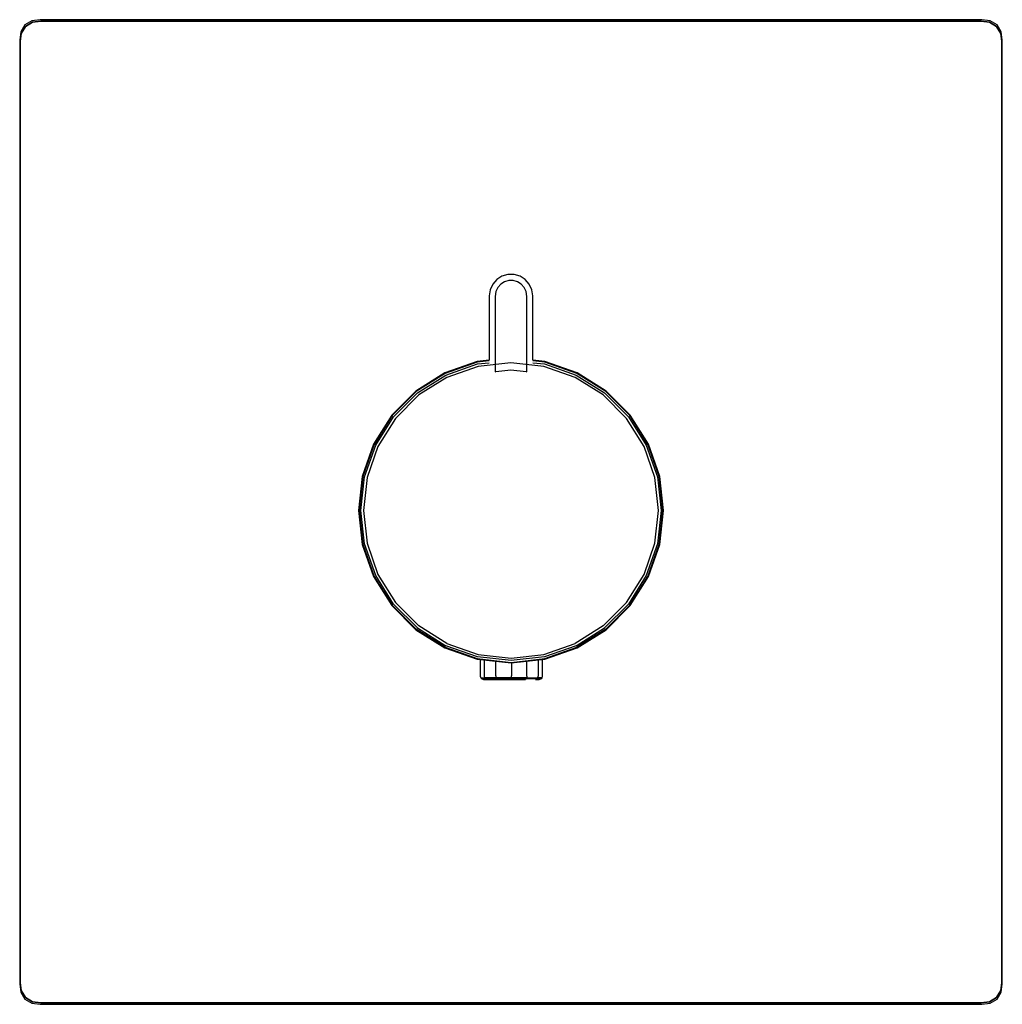
# Model space of a CAD drawing. Extents: x -78 to 78, y -78 to 78.
import ezdxf

# ---------------------------------------------------------------- set-up
doc = ezdxf.new("R2010")
doc.units = 0
doc.header["$MEASUREMENT"] = 0

msp = doc.modelspace()

# ---------------------------------------------------------------- linework, layer by layer
at = {"linetype": 'Continuous'}
for p, q in [((74.84288, 78.24599), (-74.8429, 78.24597)), ((76.14773, 78.0897), (74.84288, 78.24599)), ((-77.28293, 77.42899), (-77.94374, 76.29371)), ((-77.18433, 77.18573), (-77.84415, 76.05387)), ((-77.18424, 77.18583), (-77.84398, 76.05448)), ((-77.84397, 76.05449), (-77.18423, 77.18583)), ((-76.14714, 78.08987), (-77.28293, 77.42899)), ((-76.05087, 77.84423), (-77.18433, 77.18573)), ((-76.05026, 77.8444), (-77.18424, 77.18583)), ((-77.18423, 77.18583), (-76.05025, 77.84441)), ((-74.8429, 78.24597), (-76.14714, 78.08987)), ((-74.7481, 77.99998), (-76.05087, 77.84423)), ((-74.74811, 77.99997), (-76.05026, 77.8444)), ((-76.05025, 77.84441), (-74.7481, 77.99998)), ((74.74806, 78.00001), (-74.74811, 77.99997)), ((-74.7481, 77.99998), (74.74807, 78)), ((-74.7481, 77.99998), (74.74807, 78)), ((76.05083, 77.84426), (74.74806, 78.00001)), ((76.05022, 77.84443), (74.74807, 78)), ((74.74807, 78), (76.05084, 77.84425)), ((77.1842, 77.18585), (76.05022, 77.84443)), ((77.18429, 77.18575), (76.05083, 77.84426)), ((76.05084, 77.84425), (77.1843, 77.18574)), ((77.28301, 77.4289), (76.14773, 78.0897)), ((77.84393, 76.05451), (77.1842, 77.18585)), ((77.8441, 76.05389), (77.18429, 77.18575)), ((77.1843, 77.18574), (77.84411, 76.05389)), ((77.94389, 76.29311), (77.28301, 77.4289)), ((-77.94374, 76.29371), (-78.10002, 74.98886)), ((-77.84398, 76.05448), (-78.00001, 74.75414)), ((-78, 74.75415), (-77.84397, 76.05449)), ((-77.84415, 76.05387), (-78, 74.75415)), ((77.99997, 74.75417), (77.84393, 76.05451)), ((77.99996, 74.75418), (77.8441, 76.05389)), ((77.84411, 76.05389), (77.99997, 74.75417)), ((78.09999, 74.98887), (77.94389, 76.29311)), ((-78.10002, 74.98886), (-78.09999, -74.98888)), ((-78.00001, 74.75414), (-77.99996, -74.75418)), ((-77.99997, -74.75417), (-78, 74.75415)), ((-77.99997, -74.75417), (-78, 74.75415)), ((78.00001, -74.75414), (77.99996, 74.75418)), ((77.99997, 74.75417), (78, -74.75415)), ((78, -74.75415), (77.99997, 74.75417)), ((78.10002, -74.98886), (78.09999, 74.98887)), ((-0.49052, 37.75081), (-1.4317, 37.47447)), ((-0.00003, 37.75081), (-0.49052, 37.75081)), ((0.49046, 37.75081), (-0.00003, 37.75081)), ((1.43164, 37.47447), (0.49046, 37.75081)), ((-2.89916, 36.20283), (-3.3067, 35.31057)), ((-2.25688, 36.94412), (-2.89916, 36.20283)), ((-1.4317, 37.47447), (-2.25688, 36.94412)), ((-1.62985, 36.22054), (-2.09371, 35.68518)), ((-1.03395, 36.60353), (-1.62985, 36.22054)), ((-0.35427, 36.80309), (-1.03395, 36.60353)), ((-0.00003, 36.8031), (-0.35427, 36.80309)), ((0.35421, 36.80309), (-0.00003, 36.8031)), ((1.03389, 36.60353), (0.35421, 36.80309)), ((1.62979, 36.22054), (1.03389, 36.60353)), ((2.25682, 36.94412), (1.43164, 37.47447)), ((2.09364, 35.68518), (1.62979, 36.22054)), ((2.8991, 36.20282), (2.25682, 36.94412)), ((3.30664, 35.31056), (2.8991, 36.20282)), ((-3.3067, 35.31057), (-3.44626, 34.33967)), ((-2.38803, 35.0408), (-2.49855, 34.27189)), ((-2.09371, 35.68518), (-2.38803, 35.0408)), ((2.38796, 35.0408), (2.09364, 35.68518)), ((2.49849, 34.27189), (2.38796, 35.0408)), ((3.4462, 34.33966), (3.30664, 35.31056)), ((-3.44626, 34.33967), (-3.446277, 24.115677)), ((-2.49855, 34.27189), (-2.49852, 22.30304)), ((2.49845, 22.30304), (2.49849, 34.27189)), ((3.4462, 24.113844), (3.4462, 34.33966)), ((-5.39583, 23.89418), (-10.52104, 22.10077)), ((-5.37474, 23.80175), (-10.47992, 22.01536)), ((-10.35634, 21.75875), (-5.31135, 23.52407)), ((-3.446277, 24.113843), (-5.39583, 23.89418)), ((-3.446277, 24.019035), (-5.37474, 23.80175)), ((-5.31135, 23.52407), (-3.446277, 23.73421)), ((-0.00006, 23.72034), (-5.22186, 23.132)), ((5.22174, 23.13202), (-0.00006, 23.72034)), ((5.39571, 23.89419), (3.4462, 24.113844)), ((5.37462, 23.80177), (3.4462, 24.019043)), ((3.4462, 23.734219), (5.31124, 23.52409)), ((5.31124, 23.52409), (10.35624, 21.75877)), ((10.47981, 22.01539), (5.37462, 23.80177)), ((10.52094, 22.10081), (5.39571, 23.89419)), ((-10.52104, 22.10077), (-15.11869, 19.21186)), ((-10.47992, 22.01536), (-15.05957, 19.13774)), ((-5.22186, 23.132), (-10.18184, 21.39642)), ((-2.49852, 22.30304), (-2.39383, 22.31373)), ((-2.39383, 22.31373), (-0.00004, 22.58365)), ((-0.00004, 22.58365), (2.39375, 22.31373)), ((2.39375, 22.31373), (2.49845, 22.30304)), ((10.18175, 21.39645), (5.22174, 23.13202)), ((15.0595, 19.13779), (10.47981, 22.01539)), ((15.11858, 19.21192), (10.52094, 22.10081)), ((-14.882, 18.91507), (-10.35634, 21.75875)), ((-10.18184, 21.39642), (-14.63126, 18.60064)), ((14.63117, 18.6007), (10.18175, 21.39645)), ((10.35624, 21.75877), (14.88191, 18.91511)), ((-15.11869, 19.21186), (-18.95822, 15.37233)), ((-15.05957, 19.13774), (-18.88411, 15.31323)), ((-18.66143, 15.13564), (-14.882, 18.91507)), ((14.88191, 18.91511), (18.66134, 15.1357)), ((18.88403, 15.31327), (15.0595, 19.13779)), ((18.95814, 15.37238), (15.11858, 19.21192)), ((-14.63126, 18.60064), (-18.34702, 14.8849)), ((18.34692, 14.88495), (14.63117, 18.6007)), ((-18.95822, 15.37233), (-21.8471, 10.77468)), ((-18.88411, 15.31323), (-21.76168, 10.73355)), ((-21.50508, 10.60998), (-18.66143, 15.13564)), ((-18.34702, 14.8849), (-21.14276, 10.43549)), ((21.14269, 10.43554), (18.34692, 14.88495)), ((18.66134, 15.1357), (21.50501, 10.61002)), ((21.76161, 10.73361), (18.88403, 15.31327)), ((21.84705, 10.77474), (18.95814, 15.37238)), ((-21.8471, 10.77468), (-23.6405, 5.64947)), ((-21.76168, 10.73355), (-23.54807, 5.62837)), ((-23.27039, 5.565), (-21.50508, 10.60998)), ((-21.14276, 10.43549), (-22.87831, 5.47552)), ((22.87827, 5.47557), (21.14269, 10.43554)), ((21.50501, 10.61002), (23.27033, 5.56505)), ((23.54799, 5.62842), (21.76161, 10.73361)), ((23.64046, 5.64952), (21.84705, 10.77474)), ((-23.6405, 5.64947), (-24.24844, 0.25369)), ((-23.54807, 5.62837), (-24.15365, 0.25369)), ((-23.86882, 0.25369), (-23.27039, 5.565)), ((-22.87831, 5.47552), (-23.46665, 0.25369)), ((23.46662, 0.25375), (22.87827, 5.47557)), ((23.27033, 5.56505), (23.86879, 0.25375)), ((24.15363, 0.25375), (23.54799, 5.62842)), ((24.24842, 0.25375), (23.64046, 5.64952)), ((-24.24844, 0.25369), (-23.64049, -5.14211)), ((-24.15365, 0.25369), (-23.54807, -5.12101)), ((-23.27038, -5.05763), (-23.86882, 0.25369)), ((-23.46665, 0.25369), (-22.8783, -4.96814)), ((22.87829, -4.96809), (23.46662, 0.25375)), ((23.86879, 0.25375), (23.27037, -5.05757)), ((23.54805, -5.12094), (24.15363, 0.25375)), ((23.64047, -5.14204), (24.24842, 0.25375)), ((-23.64049, -5.14211), (-21.84709, -10.26731)), ((-23.54807, -5.12101), (-21.76167, -10.22618)), ((-21.50506, -10.10261), (-23.27038, -5.05763)), ((-22.8783, -4.96814), (-21.14272, -9.92811)), ((21.14274, -9.92807), (22.87829, -4.96809)), ((23.27037, -5.05757), (21.50507, -10.10255)), ((21.76168, -10.22613), (23.54805, -5.12094)), ((21.84708, -10.26726), (23.64047, -5.14204)), ((-21.84709, -10.26731), (-18.9582, -14.86496)), ((-21.76167, -10.22618), (-18.88408, -14.80586)), ((-18.6614, -14.62827), (-21.50506, -10.10261)), ((-21.14272, -9.92811), (-18.34698, -14.37753)), ((18.34697, -14.3775), (21.14274, -9.92807)), ((21.50507, -10.10255), (18.66139, -14.62823)), ((18.88407, -14.80581), (21.76168, -10.22613)), ((18.95818, -14.86492), (21.84708, -10.26726)), ((-18.9582, -14.86496), (-15.11865, -18.7045)), ((-18.88408, -14.80586), (-15.05956, -18.63039)), ((-14.88197, -18.4077), (-18.6614, -14.62827)), ((-18.34698, -14.37753), (-14.63123, -18.09328)), ((14.63122, -18.09323), (18.34697, -14.3775)), ((18.66139, -14.62823), (14.88197, -18.40766)), ((15.05955, -18.63034), (18.88407, -14.80581)), ((15.11866, -18.70447), (18.95818, -14.86492)), ((-15.11865, -18.7045), (-10.52101, -21.5934)), ((-10.47986, -21.50797), (-15.05956, -18.63039)), ((-14.88197, -18.4077), (-10.35628, -21.25135)), ((-10.1818, -20.88904), (-14.63123, -18.09328)), ((14.63122, -18.09323), (10.18183, -20.88902)), ((10.35631, -21.25134), (14.88197, -18.40766)), ((15.05955, -18.63034), (10.47987, -21.50796)), ((10.52102, -21.59337), (15.11866, -18.70447)), ((-10.52101, -21.5934), (-5.39579, -23.38677)), ((-10.47986, -21.50797), (-5.37468, -23.29435)), ((-5.3113, -23.01668), (-10.35628, -21.25135)), ((-10.1818, -20.88904), (-5.22182, -22.62459)), ((5.22183, -22.62458), (10.18183, -20.88902)), ((10.35631, -21.25134), (5.31131, -23.01666)), ((5.37469, -23.29435), (10.47987, -21.50796)), ((5.3958, -23.38676), (10.52102, -21.59337)), ((-5.39579, -23.38677), (0, -23.99473)), ((-5.37468, -23.29435), (0, -23.89994)), ((0, -23.61511), (-5.3113, -23.01668)), ((-5.22182, -22.62459), (0, -23.21295)), ((-4.87733, -23.445186), (-4.87733, -26.04275)), ((0, -23.21295), (5.22183, -22.62458)), ((5.31131, -23.01666), (0, -23.61511)), ((0, -23.89994), (5.37469, -23.29435)), ((0, -23.99473), (5.3958, -23.38676)), ((5.00028, -26.04275), (5.00028, -23.433108)), ((-4.21565, -26.04275), (-4.215652, -23.52153)), ((-2.40792, -26.04276), (-2.407922, -23.725204)), ((0.061478, -23.987803), (0.06148, -26.04276)), ((2.53088, -26.04276), (2.530878, -23.711341)), ((4.338608, -23.505879), (4.33861, -26.04275)), ((-4.87733, -26.04275), (-4.87733, -26.10188)), ((-4.87733, -26.10188), (-4.8106, -26.34884)), ((-4.8106, -26.34884), (-4.62826, -26.5296)), ((-4.8106, -26.34884), (-4.15786, -26.34884)), ((-4.62826, -26.5296), (-4.37918, -26.59577)), ((-4.62826, -26.5296), (-3.99996, -26.5296)), ((-4.37918, -26.59577), (-3.78425, -26.59577)), ((-4.21565, -26.10189), (-4.21565, -26.04275)), ((-4.15786, -26.34884), (-4.21565, -26.10189)), ((-2.37456, -26.34884), (-4.15786, -26.34884)), ((-2.28339, -26.52961), (-3.99996, -26.5296)), ((-3.78425, -26.59577), (-2.15886, -26.59577)), ((-2.40792, -26.04276), (-2.40792, -26.1019)), ((-2.40792, -26.1019), (-2.37456, -26.34884)), ((0.06148, -26.34884), (-2.37456, -26.34884)), ((0.06148, -26.5296), (-2.28339, -26.52961)), ((-2.15886, -26.59577), (0.06148, -26.59577)), ((0.06148, -26.1019), (0.06148, -26.04276)), ((0.06148, -26.34884), (0.06148, -26.1019)), ((2.49751, -26.34884), (0.06148, -26.34884)), ((0.06148, -26.5296), (2.40635, -26.5296)), ((0.06148, -26.59577), (2.2818, -26.59577)), ((4.1229, -26.5296), (2.40635, -26.5296)), ((2.53088, -26.10189), (2.49751, -26.34884)), ((2.49751, -26.34884), (4.28081, -26.34884)), ((2.53088, -26.10189), (2.53088, -26.04276)), ((3.90721, -26.59578), (4.50214, -26.59578)), ((4.1229, -26.5296), (4.75121, -26.5296)), ((4.28081, -26.34884), (4.33861, -26.10189)), ((4.93354, -26.34883), (4.28081, -26.34884)), ((4.33861, -26.04275), (4.33861, -26.10189)), ((4.50214, -26.59578), (4.75121, -26.5296)), ((4.75121, -26.5296), (4.93354, -26.34883)), ((4.93354, -26.34883), (5.00028, -26.10189)), ((5.00028, -26.10189), (5.00028, -26.04275)), ((-78.09999, -74.98888), (-77.94389, -76.29311)), ((-77.99997, -74.75417), (-77.84393, -76.05451)), ((-77.84411, -76.05389), (-77.99997, -74.75417)), ((-77.99996, -74.75418), (-77.84411, -76.0539)), ((78, -74.75415), (77.84397, -76.05449)), ((77.84398, -76.05448), (78.00001, -74.75414)), ((77.84415, -76.05387), (78, -74.75415)), ((77.94373, -76.29371), (78.10002, -74.98886)), ((-77.94389, -76.29311), (-77.28301, -77.4289)), ((-77.1843, -77.18575), (-77.84411, -76.05389)), ((-77.84411, -76.0539), (-77.18429, -77.18576)), ((-77.84393, -76.05451), (-77.1842, -77.18585)), ((77.84397, -76.05449), (77.18423, -77.18584)), ((77.18424, -77.18583), (77.84398, -76.05448)), ((77.18433, -77.18573), (77.84415, -76.05387)), ((77.28293, -77.42899), (77.94373, -76.29371)), ((-77.28301, -77.4289), (-76.14773, -78.08971)), ((-76.05084, -77.84425), (-77.1843, -77.18575)), ((-77.18429, -77.18576), (-76.05083, -77.84426)), ((-77.1842, -77.18585), (-76.05022, -77.84443)), ((-76.14773, -78.08971), (-74.84288, -78.24599)), ((-74.74807, -78), (-76.05084, -77.84425)), ((-76.05083, -77.84426), (-74.74806, -78.00001)), ((-76.05022, -77.84443), (-74.74807, -78)), ((-74.84288, -78.24599), (74.8429, -78.24597)), ((74.7481, -77.99998), (-74.74807, -78)), ((74.7481, -77.99998), (-74.74807, -78)), ((-74.74806, -78.00001), (74.74811, -77.99997)), ((74.7481, -77.99998), (76.05087, -77.84423)), ((76.05025, -77.84442), (74.7481, -77.99998)), ((74.74811, -77.99997), (76.05026, -77.84441)), ((74.8429, -78.24597), (76.14714, -78.08987)), ((77.18423, -77.18584), (76.05025, -77.84442)), ((76.05026, -77.84441), (77.18424, -77.18583)), ((76.05087, -77.84423), (77.18433, -77.18573)), ((76.14714, -78.08987), (77.28293, -77.42899))]:
    msp.add_line(p, q, dxfattribs=at)

doc.saveas('drawing.dxf')
